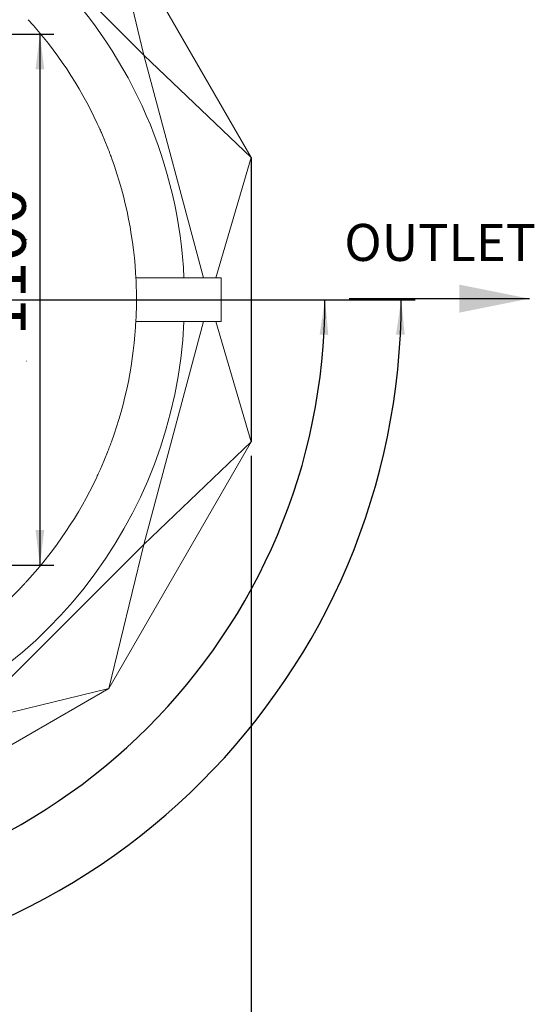
# Model space of a CAD drawing. Units: millimetres. Extents: x 5 to 296, y 3 to 412.
# Drawn here: x 95 to 132, y 61 to 131 of the extents above; entities that cross this region are included whole.
import ezdxf

# ---------------------------------------------------------------- set-up
doc = ezdxf.new("R2010")
doc.units = ezdxf.units.MM
doc.layers.add('SLD-0', color=7, linetype='Continuous')
doc.layers.add('SLD-DEFPOINTS', color=7, linetype='Continuous')
doc.styles.add('SLDTEXTSTYLE0', font='TXT', dxfattribs={"width": 0.605})
doc.styles.add('SLDTEXTSTYLE1', font='TXT', dxfattribs={"width": 0.605, "bigfont": 'bigfont'})
doc.dimstyles.new('SLDDIMSTYLE0', dxfattribs={"dimtxt": 3.5, "dimasz": 2.5, "dimexe": 0, "dimexo": 0.0625, "dimgap": 0.875, "dimtad": 1, "dimdec": 4, "dimlfac": 29, "dimzin": 12, "dimdsep": 46, "dimtxsty": 'SLDTEXTSTYLE0', "dimsah": 1, "dimcen": 0.09, "dimazin": 3, "dimtfac": 1, "dimtofl": 0, "dimtmove": 0, "dimatfit": 3, "dimfxl": 0, "dimfrac": 2, "dimtolj": 1, "dimtzin": 12, "dimarcsym": 0})
doc.dimstyles.new('SLDDIMSTYLE1', dxfattribs={"dimtxt": 3.5, "dimasz": 2.5, "dimexe": 0, "dimexo": 0.0625, "dimgap": 0.875, "dimtad": 1, "dimlfac": 29, "dimrnd": 1e-09, "dimzin": 12, "dimdsep": 46, "dimtxsty": 'SLDTEXTSTYLE0', "dimsah": 1, "dimcen": 0.09, "dimadec": 0, "dimazin": 3, "dimtfac": 1, "dimtofl": 0, "dimtmove": 0, "dimatfit": 3, "dimfxl": 0, "dimfrac": 2, "dimtolj": 1, "dimtzin": 12, "dimarcsym": 0})

# ---------------------------------------------------------------- blocks, each defined once
blk = doc.blocks.new('_D')
at = {"layer": 'SLD-0'}
for p, q in [((37.942, 111.3), (29.834, 111.3)), ((88.757, 111.298), (118.258, 111.293))]:
    blk.add_line(p, q, dxfattribs=at)
blk.add_arc((74.046, 111.3), 43.212, 180, 359.99, dxfattribs=at)
for points in [[(30.834, 111.3), (30.596, 108.793), (31.216, 108.81)], [(117.258, 111.293), (116.875, 108.803), (117.495, 108.785)]]:
    blk.add_solid(points, dxfattribs=at)
at = {"layer": 'SLD-0', "insert": (49.715, 81.173), "char_height": 3.5, "attachment_point": 1, "rotation": 323.13362, "style": 'SLDTEXTSTYLE1'}
blk.add_mtext('α', dxfattribs=at)
blk = doc.blocks.new('SW_SYMBOL_MOD_BOX')
at = {"layer": 'SLD-DEFPOINTS', "color": 0}
for p, q in [((200, 200), (200, 800)), ((200, 800), (800, 800)), ((800, 800), (800, 200)), ((200, 200), (800, 200))]:
    blk.add_line(p, q, dxfattribs=at)
blk = doc.blocks.new('_D_1')
at = {"layer": 'SLD-DEFPOINTS', "color": 7}
for p, q in [((36.115, 100.137), (36.115, 54.631)), ((111.977, 100.137), (111.977, 54.631)), ((36.115, 55.631), (111.977, 55.631))]:
    blk.add_line(p, q, dxfattribs=at)
for points in [[(36.115, 55.631), (38.615, 55.321), (38.615, 55.941)], [(111.977, 55.631), (109.477, 55.941), (109.477, 55.321)]]:
    blk.add_solid(points, dxfattribs=at)
at = {"layer": 'SLD-DEFPOINTS', "color": 7, "xscale": 0.004511737089201878, "yscale": 0.004511737089201878, "zscale": 0.004511737089201878}
blk.add_blockref('SW_SYMBOL_MOD_BOX', (63.015, 56.137), dxfattribs=at)
at = {"layer": 'SLD-DEFPOINTS', "color": 7, "insert": (67.849, 60.153), "char_height": 3.5, "attachment_point": 1, "style": 'SLDTEXTSTYLE0'}
blk.add_mtext('2200', dxfattribs=at)
blk = doc.blocks.new('_D_5')
at = {"layer": 'SLD-DEFPOINTS', "color": 7}
for p, q in [((74.046, 145.559), (74.046, 160.965)), ((108.304, 111.3), (123.71, 111.3))]:
    blk.add_line(p, q, dxfattribs=at)
blk.add_arc((74.046, 111.3), 48.664, 90, 0, dxfattribs=at)
for points in [[(74.046, 159.965), (71.539, 160.21), (71.555, 159.59)], [(122.71, 111.3), (122.336, 108.809), (122.956, 108.793)]]:
    blk.add_solid(points, dxfattribs=at)
at = {"layer": 'SLD-DEFPOINTS', "color": 7, "insert": (45.744, 77.384), "char_height": 3.5, "attachment_point": 1, "rotation": 321.95028, "style": 'SLDTEXTSTYLE1'}
blk.add_mtext('β', dxfattribs=at)
blk = doc.blocks.new('_D_6')
at = {"layer": 'SLD-DEFPOINTS', "color": 7}
for p, q in [((75.046, 130.266), (97.887, 130.266)), ((96.887, 130.266), (96.887, 92.335)), ((75.046, 92.335), (97.887, 92.335))]:
    blk.add_line(p, q, dxfattribs=at)
for points in [[(96.887, 130.266), (96.577, 127.766), (97.197, 127.766)], [(96.887, 92.335), (97.197, 94.835), (96.577, 94.835)]]:
    blk.add_solid(points, dxfattribs=at)
at = {"layer": 'SLD-DEFPOINTS', "color": 7, "insert": (92.375, 108.707), "char_height": 3.5, "attachment_point": 1, "rotation": 90, "style": 'SLDTEXTSTYLE0'}
blk.add_mtext('1100', dxfattribs=at)
blk = doc.blocks.new('SW_CENTERMARKSYMBOL_0')
at = {"layer": 'SLD-DEFPOINTS', "color": 0}
for p, q in [((0, 0.172), (0, 33.259)), ((-0.172, 0), (-33.259, 0)), ((0, 0), (-0.086, 0)), ((0, 0), (0, 0.086)), ((0, 0), (0, -0.086)), ((0, 0), (0.086, 0)), ((0.172, 0), (33.259, 0)), ((0, -0.172), (0, -33.259))]:
    blk.add_line(p, q, dxfattribs=at)

msp = doc.modelspace()

# ---------------------------------------------------------------- linework, layer by layer
at = {"color": 7, "linetype": 'Continuous', "lineweight": 18}
for p, q in [((101.8132715, 139.0678933), (111.9768616, 121.464039)), ((104.3199677, 128.7792322), (101.9565753, 138.4797073)), ((98.2880339, 134.811166), (104.3199677, 128.7792322)), ((108.5876104, 112.852173), (104.3199677, 128.7792322)), ((111.9768616, 121.464039), (104.3199677, 128.7792322)), ((101.3187767, 123.1636635), (101.7511824, 122.1153891)), ((109.4573672, 112.852173), (111.9768616, 121.464039)), ((111.9768616, 121.464039), (111.9768616, 101.1368588)), ((95.9593521, 115.6136277), (95.9438232, 115.610265)), ((109.8389305, 112.852173), (103.746699, 112.852173)), ((109.8389305, 112.852173), (109.8389305, 109.7487248)), ((103.7872064, 111.3004489), (103.7809362, 110.6897703)), ((103.7826027, 111.8237241), (103.7872064, 111.3004489)), ((103.746699, 109.7487248), (109.8389305, 109.7487248)), ((104.3199677, 93.8216657), (108.5876104, 109.7487248)), ((111.9768616, 101.1368588), (109.4573672, 109.7487248)), ((95.926015, 106.9027167), (95.9419877, 106.8993329)), ((111.9768616, 101.1368588), (101.8132715, 83.5330045)), ((104.3199677, 93.8216657), (111.9768616, 101.1368588)), ((101.7192742, 100.4041207), (101.2837892, 99.3571218)), ((104.3199677, 93.8216657), (91.5246103, 81.0263083)), ((101.8132715, 83.5330045), (104.3199677, 93.8216657)), ((95.4429142, 90.6433846), (94.6399094, 89.8427366)), ((101.8132715, 83.5330045), (84.2094171, 73.3694144)), ((101.8132715, 83.5330045), (91.5246103, 81.0263083))]:
    msp.add_line(p, q, dxfattribs=at)
for radius, start, end in [(33.1724138, 2.681134396, 44.10657846), (29.7413793, 25.053751811, 42.271282379), (29.7413793, 2.553751811, 19.771282379), (33.1724138, 285.89342154, 357.318865604), (29.7413793, 340.053751811, 357.271282379), (29.7413793, 317.553751811, 334.771282379)]:
    msp.add_arc((74.0458271, 111.3004489), radius, start, end, dxfattribs=at)
for points, knots in [([(100.9888671, 123.894981), (101.020517, 123.8268885), (101.0838212, 123.6906939), (101.1696005, 123.5013512), (101.2478741, 123.3259082), (101.2951402, 123.2177504), (101.3187767, 123.1636635)], [0, 0, 0, 0, 0.2799736983, 0.5599872275, 0.7799611799, 1, 1, 1, 1]), ([(101.7511824, 122.1153891), (101.7784541, 122.0450728), (101.8330037, 121.904424), (101.9065319, 121.709211), (101.9735435, 121.5281471), (102.013822, 121.4166925), (102.0339649, 121.360955)], [0, 0, 0, 0, 0.2799746404, 0.5600134939, 0.7799666204, 1, 1, 1, 1]), ([(95.9413886, 115.6097077), (95.9412878, 115.6096851), (95.9411079, 115.6096448), (95.9409257, 115.6096083), (95.9408455, 115.6095922)], [0, 0, 0, 0, 0.5599849913, 1, 1, 1, 1]), ([(95.9438004, 115.6102597), (95.9433571, 115.6101582), (95.9425655, 115.609977), (95.9417482, 115.60979), (95.9413886, 115.6097077)], [0, 0, 0, 0, 0.5599986962, 1, 1, 1, 1]), ([(95.9438004, 115.6102597), (95.9438046, 115.6102607), (95.9438123, 115.6102624), (95.9438199, 115.6102642), (95.9438232, 115.610265)], [0, 0, 0, 0, 0.5600010628, 1, 1, 1, 1]), ([(95.9593521, 115.6136277), (95.9593573, 115.6136287), (95.9593667, 115.6136305), (95.9593762, 115.6136321), (95.9593803, 115.6136328)], [0, 0, 0, 0, 0.5599944203, 1, 1, 1, 1]), ([(95.9608538, 115.6138797), (95.960588, 115.6138356), (95.9601133, 115.6137567), (95.9596043, 115.6136707), (95.9593803, 115.6136328)], [0, 0, 0, 0, 0.5599997019, 1, 1, 1, 1]), ([(103.7576691, 112.6256243), (103.7608519, 112.5506032), (103.7672179, 112.4005503), (103.7740094, 112.1927941), (103.7791856, 112.0007519), (103.7814636, 111.8827391), (103.7826027, 111.8237241)], [0, 0, 0, 0, 0.27997369825, 0.55998722752, 0.7799611799, 1, 1, 1, 1]), ([(103.7809362, 110.6897703), (103.7792231, 110.6143701), (103.7757964, 110.4635523), (103.7690228, 110.255061), (103.7616433, 110.0621355), (103.756204, 109.943751), (103.7534838, 109.8845479)], [0, 0, 0, 0, 0.2799746404, 0.5600134939, 0.7799666204, 1, 1, 1, 1]), ([(95.9223043, 106.9034626), (95.9225926, 106.9034046), (95.9231075, 106.9033011), (95.9236102, 106.9032005), (95.9238315, 106.9031562)], [0, 0, 0, 0, 0.5600073326, 1, 1, 1, 1]), ([(95.9238315, 106.9031562), (95.9242408, 106.9030737), (95.9249717, 106.9029264), (95.9256814, 106.9027838), (95.9259937, 106.9027211)], [0, 0, 0, 0, 0.5600007905, 1, 1, 1, 1]), ([(95.9259937, 106.9027211), (95.9259977, 106.9027203), (95.9260048, 106.9027188), (95.9260119, 106.9027174), (95.926015, 106.9027167)], [0, 0, 0, 0, 0.5600008906, 1, 1, 1, 1]), ([(95.9419877, 106.8993329), (95.9419891, 106.8993326), (95.9419917, 106.899332), (95.9419942, 106.8993315), (95.9419954, 106.8993312)], [0, 0, 0, 0, 0.5599979927, 1, 1, 1, 1]), ([(95.9419954, 106.8993312), (95.9422561, 106.8992755), (95.9427218, 106.899176), (95.9431526, 106.8990834), (95.9433421, 106.8990427)], [0, 0, 0, 0, 0.5600002832, 1, 1, 1, 1]), ([(102.0031124, 101.1545216), (101.9773436, 101.0839932), (101.9258023, 100.9429262), (101.852572, 100.7483856), (101.7838628, 100.5689808), (101.7408059, 100.4590795), (101.7192742, 100.4041207)], [0, 0, 0, 0, 0.2799736983, 0.5599872275, 0.7799611799, 1, 1, 1, 1]), ([(101.2837892, 99.3571218), (101.2533521, 99.2881167), (101.1924708, 99.1500906), (101.1064267, 98.9600619), (101.0257795, 98.784646), (100.9754504, 98.6773545), (100.9502812, 98.6236989)], [0, 0, 0, 0, 0.2799746404, 0.5600134939, 0.7799666204, 1, 1, 1, 1]), ([(95.9923125, 91.2280445), (95.9415152, 91.1727459), (95.8399133, 91.0621411), (95.6978097, 90.910433), (95.5656755, 90.7709785), (95.4838387, 90.6859201), (95.4429142, 90.6433846)], [0, 0, 0, 0, 0.2799736983, 0.5599872275, 0.7799611799, 1, 1, 1, 1])]:
    msp.add_open_spline(points, degree=3, knots=knots, dxfattribs=at)
at = {"layer": 'SLD-0'}
msp.add_line((118.9823538, 111.3760152), (131.8698288, 111.3760152), dxfattribs=at)
msp.add_solid([(131.8698288, 111.3760152), (126.8698288, 112.3760152), (126.8698288, 110.3760152)], dxfattribs=at)
at = {"layer": 'SLD-DEFPOINTS', "color": 7}
msp.add_line((111.9768616, 121.464039), (111.9768616, 101.1368588), dxfattribs=at)

# ---------------------------------------------------------------- block references
msp.add_blockref('SW_CENTERMARKSYMBOL_0', (74.0458271, 111.3004489), dxfattribs=at)

# ---------------------------------------------------------------- texts
at = {"layer": 'SLD-0', "insert": (118.637985, 116.7150395), "char_height": 2.64583333, "attachment_point": 1, "style": 'SLDTEXTSTYLE0'}
msp.add_mtext('OUTLET', dxfattribs=at)

# ---------------------------------------------------------------- dimensions: what is measured, and where the dimension line sits
at = {"layer": 'SLD-0'}
dim = msp.add_angular_dim_2l(base=(74.0420559, 68.0883044), line1=((51.907896, 111.3004489), (38.9423788, 111.3004489)), line2=((86.022627, 111.2983586), (87.7568748, 111.2980559)), dimstyle='SLDDIMSTYLE0', dxfattribs=at)
dim.commit()
dim.dimension.update_dxf_attribs({"geometry": '_D', "text_midpoint": (48.1206614, 76.7291423), "dimtype": 162})
at = {"layer": 'SLD-DEFPOINTS', "color": 7}
dim = msp.add_angular_dim_2l(base=(108.4565211, 145.7111429), line1=((40.7872064, 111.3004489), (107.3044478, 111.3004489)), line2=((74.0458271, 78.0418282), (74.0458271, 144.5590696)), dimstyle='SLDDIMSTYLE0', dxfattribs=at)
dim.commit()
dim.dimension.update_dxf_attribs({"geometry": '_D_5', "text_midpoint": (44.0519652, 72.9786538), "dimtype": 162})
dim = msp.add_linear_dim(base=(96.8871794, 92.3349317), p1=(74.0458271, 130.2659661), p2=(74.0458271, 92.3349317), angle=90, dimstyle='SLDDIMSTYLE1', dxfattribs=at)
dim.commit()
dim.dimension.update_dxf_attribs({"geometry": '_D_6', "text_midpoint": (96.8871794, 114.0540339), "dimtype": 160})
dim = msp.add_linear_dim(base=(111.9768616, 55.6311392), p1=(36.1147926, 101.1368588), p2=(111.9768616, 101.1368588), angle=0, text='{\\fGDT;o}<>', dimstyle='SLDDIMSTYLE1', dxfattribs=at)
dim.commit()
dim.dimension.update_dxf_attribs({"geometry": '_D_1', "text_midpoint": (70.7795092, 55.6311392), "dimtype": 160})

doc.saveas('drawing.dxf')
